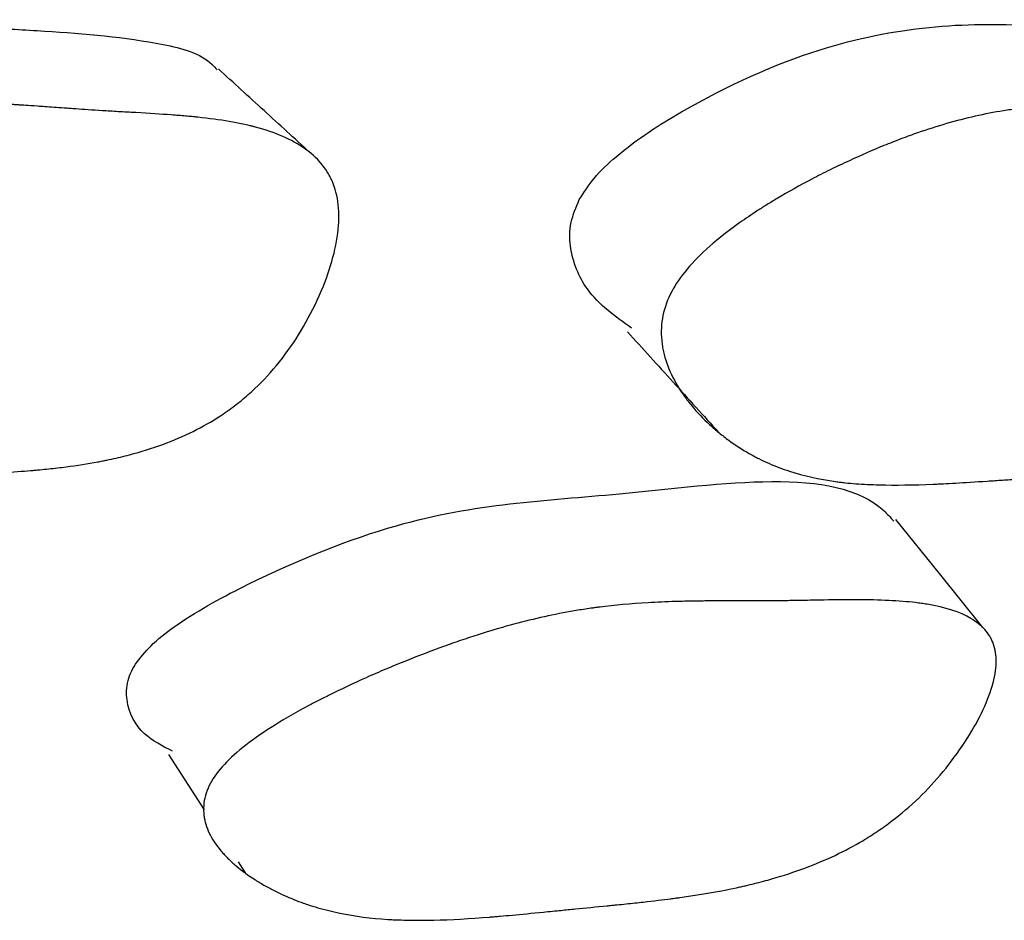
# Model space of a CAD drawing. Units: millimetres. Extents: x 13 to 1473, y 12 to 1043.
# Drawn here: x 537 to 538, y 201 to 202 of the extents above; entities that cross this region are included whole.
import ezdxf

# ---------------------------------------------------------------- set-up
doc = ezdxf.new("R2010")
doc.units = ezdxf.units.MM
doc.header["$LTSCALE"] = 5

msp = doc.modelspace()

# ---------------------------------------------------------------- linework, layer by layer
at = {"color": 7, "linetype": 'Continuous', "lineweight": 25}
for p, q in [((536.8905, 201.084), (536.9578, 200.9803)), ((537.021, 200.8828), (537.0342, 200.8624))]:
    msp.add_line(p, q, dxfattribs=at)
at = {"color": 7, "linetype": 'Continuous', "lineweight": 25, "flags": 128}
msp.add_lwpolyline([(538.4169, 201.3223), (538.3354, 201.4236), (538.254, 201.525)], dxfattribs=at)
at = {"color": 7, "linetype": 'Continuous', "lineweight": 25}
for points, knots in [([(535.5418, 202.129), (535.5499, 202.1425), (535.5675, 202.1718), (535.6333, 202.2328), (535.7829, 202.3245), (536.0745, 202.4479), (536.307, 202.4617), (536.4457, 202.4537), (536.4569, 202.453), (536.4918, 202.4507), (536.5599, 202.4459), (536.6983, 202.4389), (536.8444, 202.4261), (536.955, 202.3984), (536.9787, 202.3711), (536.9816, 202.3678)], [0, 0, 0, 0, 0.025902, 0.056072, 0.137111, 0.306397, 0.591831, 0.5919, 0.600397, 0.615651, 0.666433, 0.746075, 0.90987, 0.989038, 1, 1, 1, 1]), ([(537.6606, 202.1244), (537.6693, 202.1379), (537.688, 202.1673), (537.7535, 202.2285), (537.8978, 202.3205), (538.1733, 202.4444), (538.3852, 202.4582), (538.51, 202.45), (538.5202, 202.4493), (538.5516, 202.447), (538.6129, 202.4422), (538.7359, 202.4335), (538.873, 202.4305), (538.9498, 202.3887), (538.9736, 202.3757)], [0, 0, 0, 0, 0.026407, 0.057117, 0.139433, 0.311391, 0.60158, 0.601652, 0.610368, 0.625905, 0.67744, 0.758398, 0.924845, 1, 1, 1, 1]), ([(537.1554, 202.213), (537.1268, 202.2391), (537.0698, 202.2912), (537.0127, 202.3433), (536.9842, 202.3694)], [0, 0, 0, 0, 0.5, 1, 1, 1, 1]), ([(535.6961, 201.9569), (535.7093, 201.9845), (535.7326, 202.0128), (535.7825, 202.0563), (535.8017, 202.071), (535.8341, 202.0932), (535.8455, 202.1007), (535.8636, 202.1119), (535.8698, 202.1157), (535.8793, 202.1214), (535.8825, 202.1233), (535.889, 202.127), (535.8929, 202.1293), (535.9174, 202.1432), (535.9401, 202.1554), (535.9757, 202.1731), (535.9878, 202.1789), (536.0064, 202.1875), (536.0126, 202.1904), (536.0252, 202.196), (536.0322, 202.1991), (536.0612, 202.2118), (536.0841, 202.2212), (536.1181, 202.2341), (536.1293, 202.2383), (536.1461, 202.2442), (536.1516, 202.2461), (536.1627, 202.2499), (536.1688, 202.2519), (536.2128, 202.2662), (536.2515, 202.2765), (536.3092, 202.2886), (536.3284, 202.292), (536.357, 202.2963), (536.3665, 202.2975), (536.3808, 202.2992), (536.3855, 202.2997), (536.3926, 202.3005), (536.395, 202.3007), (536.3997, 202.3012), (536.4026, 202.3014), (536.4331, 202.3041), (536.4648, 202.3054), (536.5165, 202.3055), (536.5344, 202.3052), (536.5624, 202.3043), (536.5719, 202.3039), (536.5864, 202.3032), (536.5913, 202.3029), (536.5987, 202.3025), (536.6012, 202.3024), (536.6049, 202.3022), (536.6062, 202.3021), (536.608, 202.302), (536.6087, 202.302), (536.6099, 202.3019), (536.611, 202.3018), (536.616, 202.3015), (536.6273, 202.3008), (536.6537, 202.2989), (536.6641, 202.2982), (536.6821, 202.2969), (536.6885, 202.2964), (536.6987, 202.2957), (536.7022, 202.2955), (536.7075, 202.2951), (536.7094, 202.295), (536.7121, 202.2948), (536.7131, 202.2947), (536.7149, 202.2946), (536.7164, 202.2945), (536.7313, 202.2934), (536.748, 202.2923), (536.7761, 202.2905), (536.7861, 202.2899), (536.8018, 202.289), (536.8071, 202.2887), (536.8181, 202.2881), (536.8233, 202.2878), (536.8544, 202.2861), (536.8765, 202.2846), (536.9055, 202.2825), (536.9145, 202.2818), (536.9269, 202.2807), (536.9309, 202.2803), (536.9366, 202.2798), (536.9385, 202.2796), (536.9412, 202.2793), (536.9421, 202.2792), (536.9439, 202.2791), (536.9443, 202.279), (536.9667, 202.2766), (536.9863, 202.274), (537.0133, 202.2694), (537.0219, 202.2677), (537.0342, 202.2651), (537.0382, 202.2642), (537.0441, 202.2628), (537.046, 202.2623), (537.0498, 202.2614), (537.0513, 202.261), (537.091, 202.2506), (537.1216, 202.2372), (537.1575, 202.212), (537.1678, 202.2028), (537.1806, 202.1876), (537.1845, 202.1823), (537.1897, 202.1741), (537.1913, 202.1713), (537.1944, 202.1656), (537.1956, 202.1631), (537.2031, 202.146), (537.2071, 202.1309), (537.2107, 202.0982), (537.2104, 202.0809), (537.2027, 202.0223), (537.1903, 201.9812), (537.1483, 201.8904), (537.1228, 201.8498), (537.0782, 201.7956), (537.0629, 201.7794), (537.0382, 201.7569), (537.0297, 201.7497), (537.0165, 201.7394), (537.0121, 201.736), (537.003, 201.7294), (536.9978, 201.7257), (536.9621, 201.7016), (536.9266, 201.6834), (536.8677, 201.6609), (536.8471, 201.6542), (536.8147, 201.6453), (536.8037, 201.6425), (536.7868, 201.6387), (536.7811, 201.6374), (536.7725, 201.6356), (536.7696, 201.6351), (536.7638, 201.6339), (536.7602, 201.6332), (536.7394, 201.6294), (536.7196, 201.6263), (536.6882, 201.6222), (536.6774, 201.621), (536.6607, 201.6192), (536.6551, 201.6186), (536.6465, 201.6178), (536.6436, 201.6176), (536.6393, 201.6172), (536.6378, 201.617), (536.6349, 201.6168), (536.6329, 201.6166), (536.6174, 201.6153), (536.5998, 201.6141), (536.5686, 201.6121), (536.5575, 201.6115), (536.5396, 201.6105), (536.5335, 201.6102), (536.524, 201.6097), (536.5207, 201.6095), (536.5158, 201.6093), (536.5142, 201.6092), (536.5109, 201.6091), (536.5086, 201.6089), (536.4893, 201.608), (536.4703, 201.607), (536.4408, 201.6054), (536.4307, 201.6049), (536.4154, 201.604), (536.4102, 201.6037), (536.3998, 201.6031), (536.3954, 201.6029), (536.3645, 201.6011), (536.3429, 201.5999), (536.3152, 201.5985), (536.3068, 201.5981), (536.2952, 201.5976), (536.2916, 201.5974), (536.2864, 201.5972), (536.2848, 201.5971), (536.2823, 201.597), (536.2815, 201.597), (536.2799, 201.5969), (536.2797, 201.5969), (536.2377, 201.5952), (536.2004, 201.5949), (536.1497, 201.5961), (536.1337, 201.5969), (536.1109, 201.5984), (536.1036, 201.599), (536.0928, 201.6), (536.0893, 201.6004), (536.0841, 201.6009), (536.0824, 201.6011), (536.079, 201.6015), (536.0778, 201.6016), (536.0415, 201.6061), (536.0091, 201.6125), (535.963, 201.6256), (535.948, 201.6306), (535.9262, 201.6388), (535.919, 201.6417), (535.9085, 201.6463), (535.9049, 201.6478), (535.898, 201.651), (535.895, 201.6524), (535.8756, 201.6619), (535.8605, 201.6701), (535.8385, 201.6836), (535.8313, 201.6882), (535.8206, 201.6955), (535.8171, 201.698), (535.8101, 201.703), (535.807, 201.7053), (535.7881, 201.7196), (535.7743, 201.7313), (535.7555, 201.7494), (535.7495, 201.7556), (535.7411, 201.7649), (535.7384, 201.768), (535.7331, 201.7743), (535.7308, 201.7771), (535.717, 201.7948), (535.7079, 201.809), (535.6972, 201.8303), (535.6942, 201.8374), (535.6903, 201.848), (535.6892, 201.8516), (535.6871, 201.8587), (535.6863, 201.8618), (535.682, 201.8816), (535.6812, 201.897), (535.6847, 201.9274), (535.6894, 201.943), (535.6961, 201.9569)], [0, 0, 0, 0, 0.03125, 0.03125, 0.046875, 0.046875, 0.054688, 0.054688, 0.058594, 0.058594, 0.060547, 0.060547, 0.0625, 0.0625, 0.078125, 0.078125, 0.085938, 0.085938, 0.089844, 0.089844, 0.09375, 0.09375, 0.109375, 0.109375, 0.117188, 0.117188, 0.121094, 0.121094, 0.125, 0.125, 0.15625, 0.15625, 0.171875, 0.171875, 0.179688, 0.179688, 0.183594, 0.183594, 0.185547, 0.185547, 0.1875, 0.1875, 0.21875, 0.21875, 0.234375, 0.234375, 0.242188, 0.242188, 0.246094, 0.246094, 0.248047, 0.248047, 0.249023, 0.249023, 0.249512, 0.249512, 0.25, 0.25, 0.265625, 0.265625, 0.273438, 0.273438, 0.277344, 0.277344, 0.279297, 0.279297, 0.280273, 0.280273, 0.280762, 0.280762, 0.28125, 0.28125, 0.296875, 0.296875, 0.304688, 0.304688, 0.308594, 0.308594, 0.3125, 0.3125, 0.328125, 0.328125, 0.335938, 0.335938, 0.339844, 0.339844, 0.341797, 0.341797, 0.342773, 0.342773, 0.34375, 0.34375, 0.359375, 0.359375, 0.367188, 0.367188, 0.371094, 0.371094, 0.373047, 0.373047, 0.375, 0.375, 0.40625, 0.40625, 0.421875, 0.421875, 0.429688, 0.429688, 0.433594, 0.433594, 0.4375, 0.4375, 0.453125, 0.453125, 0.46875, 0.46875, 0.5, 0.5, 0.53125, 0.53125, 0.546875, 0.546875, 0.554688, 0.554688, 0.558594, 0.558594, 0.5625, 0.5625, 0.59375, 0.59375, 0.609375, 0.609375, 0.617188, 0.617188, 0.621094, 0.621094, 0.623047, 0.623047, 0.625, 0.625, 0.640625, 0.640625, 0.648438, 0.648438, 0.652344, 0.652344, 0.654297, 0.654297, 0.655273, 0.655273, 0.65625, 0.65625, 0.671875, 0.671875, 0.679688, 0.679688, 0.683594, 0.683594, 0.685547, 0.685547, 0.686523, 0.686523, 0.6875, 0.6875, 0.703125, 0.703125, 0.710938, 0.710938, 0.714844, 0.714844, 0.71875, 0.71875, 0.734375, 0.734375, 0.742188, 0.742188, 0.746094, 0.746094, 0.748047, 0.748047, 0.749023, 0.749023, 0.75, 0.75, 0.78125, 0.78125, 0.796875, 0.796875, 0.804688, 0.804688, 0.808594, 0.808594, 0.810547, 0.810547, 0.8125, 0.8125, 0.84375, 0.84375, 0.859375, 0.859375, 0.867188, 0.867188, 0.871094, 0.871094, 0.875, 0.875, 0.890625, 0.890625, 0.898438, 0.898438, 0.902344, 0.902344, 0.90625, 0.90625, 0.921875, 0.921875, 0.929688, 0.929688, 0.933594, 0.933594, 0.9375, 0.9375, 0.953125, 0.953125, 0.960938, 0.960938, 0.964844, 0.964844, 0.96875, 0.96875, 0.984375, 0.984375, 1, 1, 1, 1]), ([(537.8337, 201.9519), (537.8485, 201.9797), (537.8723, 202.0081), (537.9217, 202.0517), (537.9405, 202.0664), (537.972, 202.0887), (537.983, 202.0962), (538.0005, 202.1075), (538.0064, 202.1113), (538.0156, 202.1169), (538.0186, 202.1188), (538.0249, 202.1226), (538.0286, 202.1249), (538.0521, 202.1389), (538.0738, 202.151), (538.1077, 202.1688), (538.1192, 202.1746), (538.1368, 202.1833), (538.1427, 202.1862), (538.1546, 202.1918), (538.1612, 202.1949), (538.1887, 202.2076), (538.2103, 202.2171), (538.2423, 202.2301), (538.2528, 202.2342), (538.2685, 202.2402), (538.2737, 202.2421), (538.2841, 202.2459), (538.2899, 202.2479), (538.331, 202.2623), (538.3671, 202.2727), (538.4204, 202.2847), (538.4381, 202.2882), (538.4644, 202.2924), (538.4731, 202.2937), (538.4862, 202.2954), (538.4905, 202.2959), (538.497, 202.2967), (538.4992, 202.2969), (538.5035, 202.2973), (538.5062, 202.2976), (538.5341, 202.3003), (538.5629, 202.3016), (538.6098, 202.3016), (538.626, 202.3013), (538.6513, 202.3003), (538.6598, 202.2999), (538.6729, 202.2992), (538.6773, 202.299), (538.684, 202.2986), (538.6862, 202.2984), (538.6896, 202.2982), (538.6907, 202.2981), (538.6924, 202.298), (538.693, 202.298), (538.6941, 202.2979), (538.6951, 202.2979), (538.6997, 202.2975), (538.7098, 202.2968), (538.7336, 202.2949), (538.7429, 202.2941), (538.7591, 202.2928), (538.7648, 202.2924), (538.7739, 202.2916), (538.777, 202.2914), (538.7818, 202.291), (538.7835, 202.2909), (538.7859, 202.2907), (538.7868, 202.2906), (538.7884, 202.2905), (538.7897, 202.2903), (538.8032, 202.2893), (538.8182, 202.2881), (538.8435, 202.2864), (538.8524, 202.2857), (538.8665, 202.2848), (538.8713, 202.2845), (538.8811, 202.2839), (538.8857, 202.2836), (538.9137, 202.2818), (538.9335, 202.2804), (538.9595, 202.2782), (538.9675, 202.2775), (538.9787, 202.2764), (538.9822, 202.276), (538.9873, 202.2754), (538.989, 202.2753), (538.9914, 202.275), (538.9922, 202.2749), (538.9938, 202.2747), (538.9942, 202.2747), (539.0142, 202.2723), (539.0315, 202.2696), (539.0554, 202.2649), (539.0631, 202.2633), (539.0739, 202.2606), (539.0775, 202.2597), (539.0826, 202.2583), (539.0843, 202.2579), (539.0877, 202.2569), (539.0889, 202.2566), (539.1238, 202.2461), (539.1502, 202.2327), (539.1802, 202.2074), (539.1886, 202.1981), (539.1988, 202.1829), (539.2018, 202.1776), (539.2057, 202.1694), (539.2069, 202.1666), (539.2091, 202.1609), (539.21, 202.1584), (539.2152, 202.1413), (539.2174, 202.1262), (539.2175, 202.0934), (539.2157, 202.0762), (539.2032, 202.0175), (539.1879, 201.9764), (539.141, 201.8856), (539.1139, 201.845), (539.068, 201.7909), (539.0524, 201.7747), (539.0278, 201.7521), (539.0193, 201.7449), (539.0064, 201.7346), (539.002, 201.7312), (538.9932, 201.7246), (538.988, 201.721), (538.9533, 201.6968), (538.9193, 201.6786), (538.8636, 201.656), (538.8443, 201.6492), (538.8141, 201.6403), (538.8039, 201.6375), (538.7882, 201.6336), (538.783, 201.6324), (538.775, 201.6306), (538.7723, 201.63), (538.767, 201.6289), (538.7637, 201.6282), (538.7444, 201.6243), (538.7263, 201.6212), (538.6974, 201.6171), (538.6875, 201.6158), (538.6723, 201.614), (538.6671, 201.6134), (538.6593, 201.6126), (538.6567, 201.6123), (538.6527, 201.6119), (538.6514, 201.6118), (538.6488, 201.6115), (538.6469, 201.6114), (538.6328, 201.61), (538.6167, 201.6087), (538.5884, 201.6068), (538.5782, 201.6061), (538.562, 201.6051), (538.5564, 201.6048), (538.5477, 201.6043), (538.5448, 201.6041), (538.5403, 201.6038), (538.5388, 201.6038), (538.5358, 201.6036), (538.5338, 201.6035), (538.5164, 201.6025), (538.4992, 201.6015), (538.4723, 201.5999), (538.4631, 201.5993), (538.4491, 201.5984), (538.4443, 201.5981), (538.4347, 201.5975), (538.4306, 201.5972), (538.4026, 201.5954), (538.383, 201.5942), (538.3577, 201.5927), (538.35, 201.5923), (538.3394, 201.5917), (538.3361, 201.5916), (538.3314, 201.5913), (538.3298, 201.5913), (538.3276, 201.5912), (538.3269, 201.5911), (538.3254, 201.5911), (538.3251, 201.5911), (538.2869, 201.5894), (538.2531, 201.589), (538.2073, 201.5902), (538.1928, 201.5909), (538.1723, 201.5924), (538.1657, 201.593), (538.1561, 201.594), (538.1529, 201.5944), (538.1483, 201.5949), (538.1468, 201.5951), (538.1437, 201.5955), (538.1426, 201.5957), (538.1102, 201.6001), (538.0815, 201.6066), (538.0411, 201.6197), (538.0281, 201.6246), (538.0093, 201.6329), (538.0031, 201.6358), (537.994, 201.6404), (537.991, 201.642), (537.985, 201.6452), (537.9824, 201.6466), (537.9658, 201.6561), (537.953, 201.6643), (537.9346, 201.6778), (537.9285, 201.6825), (537.9197, 201.6898), (537.9168, 201.6923), (537.911, 201.6973), (537.9084, 201.6996), (537.8928, 201.714), (537.8815, 201.7257), (537.8664, 201.7439), (537.8617, 201.7501), (537.855, 201.7594), (537.8529, 201.7625), (537.8487, 201.7688), (537.8469, 201.7716), (537.8363, 201.7894), (537.8295, 201.8037), (537.822, 201.825), (537.82, 201.8321), (537.8176, 201.8428), (537.8169, 201.8464), (537.8158, 201.8535), (537.8154, 201.8566), (537.8135, 201.8764), (537.8143, 201.8919), (537.8205, 201.9224), (537.8263, 201.938), (537.8337, 201.9519)], [0, 0, 0, 0, 0.03125, 0.03125, 0.046875, 0.046875, 0.054688, 0.054688, 0.058594, 0.058594, 0.060547, 0.060547, 0.0625, 0.0625, 0.078125, 0.078125, 0.085938, 0.085938, 0.089844, 0.089844, 0.09375, 0.09375, 0.109375, 0.109375, 0.117188, 0.117188, 0.121094, 0.121094, 0.125, 0.125, 0.15625, 0.15625, 0.171875, 0.171875, 0.179688, 0.179688, 0.183594, 0.183594, 0.185547, 0.185547, 0.1875, 0.1875, 0.21875, 0.21875, 0.234375, 0.234375, 0.242188, 0.242188, 0.246094, 0.246094, 0.248047, 0.248047, 0.249023, 0.249023, 0.249512, 0.249512, 0.25, 0.25, 0.265625, 0.265625, 0.273438, 0.273438, 0.277344, 0.277344, 0.279297, 0.279297, 0.280273, 0.280273, 0.280762, 0.280762, 0.28125, 0.28125, 0.296875, 0.296875, 0.304688, 0.304688, 0.308594, 0.308594, 0.3125, 0.3125, 0.328125, 0.328125, 0.335938, 0.335938, 0.339844, 0.339844, 0.341797, 0.341797, 0.342773, 0.342773, 0.34375, 0.34375, 0.359375, 0.359375, 0.367188, 0.367188, 0.371094, 0.371094, 0.373047, 0.373047, 0.375, 0.375, 0.40625, 0.40625, 0.421875, 0.421875, 0.429688, 0.429688, 0.433594, 0.433594, 0.4375, 0.4375, 0.453125, 0.453125, 0.46875, 0.46875, 0.5, 0.5, 0.53125, 0.53125, 0.546875, 0.546875, 0.554688, 0.554688, 0.558594, 0.558594, 0.5625, 0.5625, 0.59375, 0.59375, 0.609375, 0.609375, 0.617188, 0.617188, 0.621094, 0.621094, 0.623047, 0.623047, 0.625, 0.625, 0.640625, 0.640625, 0.648438, 0.648438, 0.652344, 0.652344, 0.654297, 0.654297, 0.655273, 0.655273, 0.65625, 0.65625, 0.671875, 0.671875, 0.679688, 0.679688, 0.683594, 0.683594, 0.685547, 0.685547, 0.686523, 0.686523, 0.6875, 0.6875, 0.703125, 0.703125, 0.710938, 0.710938, 0.714844, 0.714844, 0.71875, 0.71875, 0.734375, 0.734375, 0.742188, 0.742188, 0.746094, 0.746094, 0.748047, 0.748047, 0.749023, 0.749023, 0.75, 0.75, 0.78125, 0.78125, 0.796875, 0.796875, 0.804688, 0.804688, 0.808594, 0.808594, 0.810547, 0.810547, 0.8125, 0.8125, 0.84375, 0.84375, 0.859375, 0.859375, 0.867188, 0.867188, 0.871094, 0.871094, 0.875, 0.875, 0.890625, 0.890625, 0.898438, 0.898438, 0.902344, 0.902344, 0.90625, 0.90625, 0.921875, 0.921875, 0.929688, 0.929688, 0.933594, 0.933594, 0.9375, 0.9375, 0.953125, 0.953125, 0.960938, 0.960938, 0.964844, 0.964844, 0.96875, 0.96875, 0.984375, 0.984375, 1, 1, 1, 1]), ([(537.7586, 201.8837), (537.728, 201.9052), (537.6752, 201.9424), (537.6435, 202.0174), (537.6413, 202.0784), (537.6545, 202.1099), (537.6606, 202.1244)], [0, 0, 0, 0, 0.433776, 0.750567, 0.885736, 1, 1, 1, 1]), ([(537.7508, 201.8768), (537.7793, 201.8454), (537.8363, 201.7825), (537.8932, 201.7196), (537.9217, 201.6881)], [0, 0, 0, 0, 0.499999, 1, 1, 1, 1]), ([(536.8318, 201.2582), (536.8414, 201.2697), (536.862, 201.2947), (536.9334, 201.3484), (537.089, 201.4314), (537.3892, 201.5527), (537.7762, 201.5661), (538.1548, 201.6288), (538.2438, 201.5287), (538.2499, 201.5219)], [0, 0, 0, 0, 0.025264, 0.054853, 0.134808, 0.301815, 0.583027, 0.971733, 1, 1, 1, 1]), ([(536.9775, 201.0439), (536.9935, 201.0669), (537.0193, 201.0909), (537.0726, 201.1287), (537.0928, 201.1415), (537.1268, 201.1613), (537.1388, 201.1679), (537.1576, 201.178), (537.164, 201.1814), (537.1739, 201.1865), (537.1772, 201.1882), (537.1839, 201.1916), (537.188, 201.1936), (537.2133, 201.2063), (537.2367, 201.2173), (537.2731, 201.2336), (537.2854, 201.2389), (537.3043, 201.2469), (537.3107, 201.2496), (537.3235, 201.2548), (537.3305, 201.2577), (537.3601, 201.2696), (537.3833, 201.2784), (537.4174, 201.2908), (537.4287, 201.2947), (537.4455, 201.3004), (537.451, 201.3023), (537.4621, 201.3059), (537.4682, 201.3079), (537.512, 201.3218), (537.5503, 201.3323), (537.6069, 201.3451), (537.6257, 201.3489), (537.6535, 201.3539), (537.6627, 201.3554), (537.6765, 201.3575), (537.6811, 201.3582), (537.688, 201.3592), (537.6903, 201.3595), (537.6949, 201.3601), (537.6977, 201.3605), (537.7267, 201.3642), (537.7568, 201.3669), (537.806, 201.3698), (537.8231, 201.3705), (537.8497, 201.3713), (537.8588, 201.3715), (537.8726, 201.3718), (537.8773, 201.3719), (537.8867, 201.372), (537.892, 201.372), (537.9128, 201.3722), (537.9295, 201.3723), (537.9544, 201.3723), (537.9627, 201.3723), (537.9751, 201.3723), (537.9792, 201.3722), (537.9854, 201.3722), (537.9875, 201.3722), (537.9906, 201.3722), (537.9916, 201.3722), (537.9937, 201.3722), (537.9952, 201.3722), (538.0057, 201.3721), (538.0196, 201.3722), (538.0462, 201.3725), (538.0561, 201.3727), (538.0723, 201.3729), (538.078, 201.373), (538.0898, 201.3732), (538.0964, 201.3734), (538.1261, 201.3739), (538.1471, 201.3742), (538.1745, 201.3743), (538.1829, 201.3743), (538.1945, 201.3742), (538.1982, 201.3742), (538.2035, 201.3741), (538.2053, 201.3741), (538.2078, 201.374), (538.2086, 201.374), (538.2103, 201.374), (538.2106, 201.374), (538.2317, 201.3735), (538.25, 201.3726), (538.2751, 201.3706), (538.2831, 201.3698), (538.2945, 201.3685), (538.2982, 201.368), (538.3036, 201.3672), (538.3054, 201.367), (538.3089, 201.3664), (538.3102, 201.3662), (538.3466, 201.3603), (538.3741, 201.3514), (538.405, 201.3331), (538.4137, 201.3261), (538.424, 201.3145), (538.4271, 201.3104), (538.431, 201.304), (538.4322, 201.3018), (538.4343, 201.2973), (538.4352, 201.2954), (538.4403, 201.2818), (538.4422, 201.2697), (538.4416, 201.243), (538.4392, 201.2288), (538.4297, 201.1964), (538.423, 201.1795), (538.4059, 201.1444), (538.3957, 201.1265), (538.3578, 201.0687), (538.329, 201.0339), (538.2805, 200.9871), (538.264, 200.9729), (538.2379, 200.953), (538.2289, 200.9466), (538.2152, 200.9374), (538.2106, 200.9344), (538.2012, 200.9284), (538.1958, 200.9251), (538.1588, 200.9032), (538.1227, 200.8861), (538.0636, 200.8641), (538.0431, 200.8574), (538.011, 200.8481), (538.0001, 200.8452), (537.9835, 200.841), (537.9779, 200.8397), (537.9694, 200.8377), (537.9666, 200.8371), (537.9609, 200.8358), (537.9574, 200.835), (537.9368, 200.8306), (537.9175, 200.8269), (537.8868, 200.8217), (537.8763, 200.8201), (537.8601, 200.8177), (537.8547, 200.8169), (537.8464, 200.8158), (537.8436, 200.8154), (537.8394, 200.8148), (537.838, 200.8146), (537.8352, 200.8142), (537.8333, 200.814), (537.8176, 200.812), (537.8003, 200.8099), (537.7703, 200.8066), (537.7596, 200.8055), (537.7426, 200.8037), (537.7368, 200.8031), (537.7278, 200.8022), (537.7248, 200.8019), (537.7186, 200.8013), (537.7149, 200.8009), (537.6916, 200.7987), (537.6719, 200.7967), (537.644, 200.7939), (537.635, 200.793), (537.6174, 200.7913), (537.6043, 200.79), (537.5714, 200.7867), (537.5521, 200.7848), (537.527, 200.7825), (537.5193, 200.7818), (537.5088, 200.7809), (537.5054, 200.7806), (537.5007, 200.7802), (537.4991, 200.7801), (537.4968, 200.7799), (537.4961, 200.7798), (537.4946, 200.7797), (537.4944, 200.7797), (537.4549, 200.7765), (537.4198, 200.7746), (537.372, 200.7735), (537.3569, 200.7735), (537.3353, 200.7738), (537.3284, 200.774), (537.3182, 200.7743), (537.3149, 200.7745), (537.31, 200.7747), (537.3083, 200.7748), (537.3051, 200.775), (537.3039, 200.7751), (537.2702, 200.7772), (537.2402, 200.7811), (537.1977, 200.7898), (537.184, 200.7931), (537.1641, 200.7989), (537.1575, 200.8009), (537.1479, 200.8042), (537.1447, 200.8053), (537.1383, 200.8075), (537.1356, 200.8086), (537.118, 200.8154), (537.1043, 200.8213), (537.0847, 200.8312), (537.0783, 200.8346), (537.0688, 200.8399), (537.0657, 200.8418), (537.0596, 200.8455), (537.0568, 200.8471), (537.0401, 200.8578), (537.028, 200.8666), (537.0119, 200.8802), (537.0068, 200.8849), (536.9997, 200.8919), (536.9974, 200.8943), (536.993, 200.8991), (536.9911, 200.9012), (536.9797, 200.9148), (536.9724, 200.9257), (536.9645, 200.9423), (536.9623, 200.9478), (536.9598, 200.9562), (536.9591, 200.959), (536.9579, 200.9645), (536.9574, 200.967), (536.9555, 200.9826), (536.9564, 200.995), (536.9632, 201.0197), (536.9695, 201.0325), (536.9775, 201.0439)], [0, 0, 0, 0, 0.03125, 0.03125, 0.046875, 0.046875, 0.054688, 0.054688, 0.058594, 0.058594, 0.060547, 0.060547, 0.0625, 0.0625, 0.078125, 0.078125, 0.085938, 0.085938, 0.089844, 0.089844, 0.09375, 0.09375, 0.109375, 0.109375, 0.117188, 0.117188, 0.121094, 0.121094, 0.125, 0.125, 0.15625, 0.15625, 0.171875, 0.171875, 0.179688, 0.179688, 0.183594, 0.183594, 0.185547, 0.185547, 0.1875, 0.1875, 0.21875, 0.21875, 0.234375, 0.234375, 0.242188, 0.242188, 0.246094, 0.246094, 0.25, 0.25, 0.265625, 0.265625, 0.273438, 0.273438, 0.277344, 0.277344, 0.279297, 0.279297, 0.280273, 0.280273, 0.28125, 0.28125, 0.296875, 0.296875, 0.304688, 0.304688, 0.308594, 0.308594, 0.3125, 0.3125, 0.328125, 0.328125, 0.335938, 0.335938, 0.339844, 0.339844, 0.341797, 0.341797, 0.342773, 0.342773, 0.34375, 0.34375, 0.359375, 0.359375, 0.367188, 0.367188, 0.371094, 0.371094, 0.373047, 0.373047, 0.375, 0.375, 0.40625, 0.40625, 0.421875, 0.421875, 0.429688, 0.429688, 0.433594, 0.433594, 0.4375, 0.4375, 0.453125, 0.453125, 0.46875, 0.46875, 0.484375, 0.484375, 0.5, 0.5, 0.53125, 0.53125, 0.546875, 0.546875, 0.554688, 0.554688, 0.558594, 0.558594, 0.5625, 0.5625, 0.59375, 0.59375, 0.609375, 0.609375, 0.617188, 0.617188, 0.621094, 0.621094, 0.623047, 0.623047, 0.625, 0.625, 0.640625, 0.640625, 0.648438, 0.648438, 0.652344, 0.652344, 0.654297, 0.654297, 0.655273, 0.655273, 0.65625, 0.65625, 0.671875, 0.671875, 0.679688, 0.679688, 0.683594, 0.683594, 0.685547, 0.685547, 0.6875, 0.6875, 0.703125, 0.703125, 0.710938, 0.710938, 0.71875, 0.71875, 0.734375, 0.734375, 0.742188, 0.742188, 0.746094, 0.746094, 0.748047, 0.748047, 0.749023, 0.749023, 0.75, 0.75, 0.78125, 0.78125, 0.796875, 0.796875, 0.804688, 0.804688, 0.808594, 0.808594, 0.810547, 0.810547, 0.8125, 0.8125, 0.84375, 0.84375, 0.859375, 0.859375, 0.867188, 0.867188, 0.871094, 0.871094, 0.875, 0.875, 0.890625, 0.890625, 0.898438, 0.898438, 0.902344, 0.902344, 0.90625, 0.90625, 0.921875, 0.921875, 0.929688, 0.929688, 0.933594, 0.933594, 0.9375, 0.9375, 0.953125, 0.953125, 0.960938, 0.960938, 0.964844, 0.964844, 0.96875, 0.96875, 0.984375, 0.984375, 1, 1, 1, 1]), ([(536.8981, 201.0903), (536.8793, 201.1001), (536.8376, 201.1218), (536.8115, 201.1703), (536.8116, 201.2151), (536.8206, 201.2403), (536.8282, 201.2524), (536.8318, 201.2582)], [0, 0, 0, 0, 0.314767, 0.699308, 0.862226, 0.933944, 1, 1, 1, 1])]:
    msp.add_open_spline(points, degree=3, knots=knots, dxfattribs=at)

doc.saveas('drawing.dxf')
